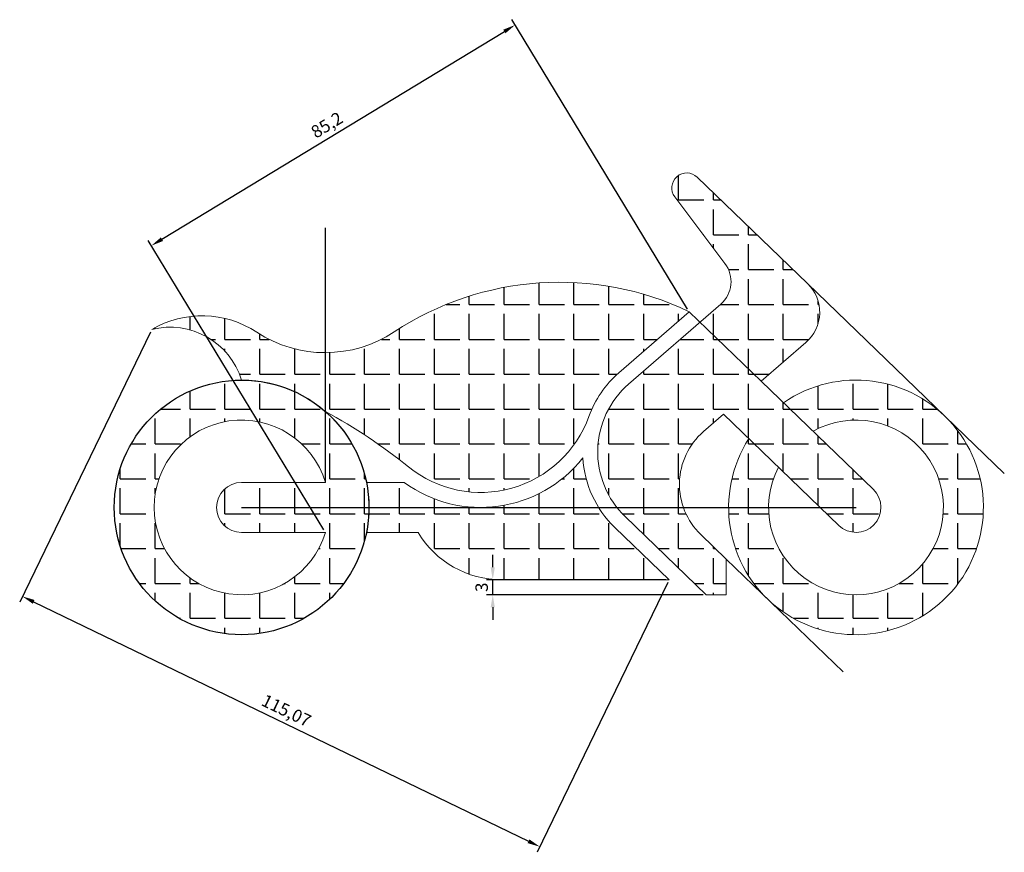
# Model space of a CAD drawing. Units: millimetres. Extents: x 1964 to 5933, y 1448 to 1986.
# Drawn here: x 4443 to 4640, y 1448 to 1615 of the extents above; entities that cross this region are included whole.
import ezdxf

# ---------------------------------------------------------------- set-up
doc = ezdxf.new("R2010")
doc.units = ezdxf.units.MM
doc.styles.get("Standard").update_dxf_attribs({"font": 'arial.ttf'})
doc.dimstyles.new('ISO-25', dxfattribs={"dimtxt": 2.5, "dimasz": 2.5, "dimexe": 1.25, "dimexo": 0.625, "dimtad": 1, "dimtxsty": 'Standard', "dimcen": 2.5, "dimadec": 0, "dimazin": 0, "dimtfac": 1, "dimtmove": 0, "dimatfit": 3, "dimfxl": 1, "dimarcsym": 0})
pattern_1 = [(0, (0, 0), (0, 6.985), [5.08, -1.905]), (90, (0, 0), (-6.985, 4e-16), [5.08, -1.905])]

# ---------------------------------------------------------------- blocks, each defined once
blk = doc.blocks.new('*D29')
at = {"color": 0, "lineweight": -2, "transparency": 16777216}
for p, q in [((4469.43, 1552.08), (4443.27, 1498.05)), ((4573, 1501.95), (4546.85, 1447.92)), ((4446.07, 1498.09), (4545.14, 1450.13))]:
    blk.add_line(p, q, dxfattribs=at)
at = {"color": 0, "transparency": 16777216}
for points in [[(4446.25, 1498.46), (4445.89, 1497.71), (4443.82, 1499.18)], [(4545.32, 1450.51), (4544.96, 1449.76), (4547.39, 1449.04)]]:
    blk.add_solid(points, dxfattribs=at)
at = {"layer": 'Defpoints', "color": 0, "transparency": 16777216}
for p in [(4469.7, 1552.64), (4573.27, 1502.51), (4547.39, 1449.04)]:
    blk.add_point(p, dxfattribs=at)
at = {"color": 0, "transparency": 16777216, "insert": (4496.53, 1476.02), "char_height": 2.5, "attachment_point": 5, "rotation": 334.1713}
blk.add_mtext('115,07', dxfattribs=at)
blk = doc.blocks.new('*D30')
at = {"color": 0, "lineweight": -2, "transparency": 16777216}
for p, q in [((4576.97, 1556.75), (4541.8, 1614.71)), ((4471.75, 1570.73), (4540.31, 1612.34)), ((4504.15, 1512.54), (4468.97, 1570.5))]:
    blk.add_line(p, q, dxfattribs=at)
at = {"color": 0, "transparency": 16777216}
for points in [[(4540.09, 1612.7), (4540.52, 1611.98), (4542.45, 1613.64)], [(4471.54, 1571.09), (4471.97, 1570.37), (4469.62, 1569.43)]]:
    blk.add_solid(points, dxfattribs=at)
at = {"layer": 'Defpoints', "color": 0, "transparency": 16777216}
for p in [(4542.45, 1613.64), (4577.3, 1556.21), (4504.47, 1512.01)]:
    blk.add_point(p, dxfattribs=at)
at = {"color": 0, "transparency": 16777216, "insert": (4504.93, 1593.35), "char_height": 2.5, "attachment_point": 5, "rotation": 31.2558}
blk.add_mtext('85,2', dxfattribs=at)
blk = doc.blocks.new('*D31')
at = {"color": 0, "lineweight": -2, "transparency": 16777216}
for p, q in [((4537.98, 1505.01), (4537.98, 1507.51)), ((4572.65, 1502.51), (4536.73, 1502.51)), ((4537.98, 1499.51), (4537.98, 1502.51)), ((4580.07, 1499.51), (4536.73, 1499.51)), ((4537.98, 1497.01), (4537.98, 1494.51))]:
    blk.add_line(p, q, dxfattribs=at)
at = {"color": 0, "transparency": 16777216}
for points in [[(4537.56, 1505.01), (4538.39, 1505.01), (4537.98, 1502.51)], [(4537.56, 1497.01), (4538.39, 1497.01), (4537.98, 1499.51)]]:
    blk.add_solid(points, dxfattribs=at)
at = {"layer": 'Defpoints', "color": 0, "transparency": 16777216}
for p in [(4537.98, 1502.51), (4573.27, 1502.51), (4580.7, 1499.51)]:
    blk.add_point(p, dxfattribs=at)
at = {"color": 0, "transparency": 16777216, "insert": (4536.08, 1501.01), "char_height": 2.5, "attachment_point": 5, "rotation": 90}
blk.add_mtext('3', dxfattribs=at)

msp = doc.modelspace()

# ---------------------------------------------------------------- hatches: boundary and pattern name
h = msp.add_hatch()
h.set_pattern_fill('ANGLE', color=256)
h.set_pattern_definition(pattern_1)
h.paths.add_polyline_path([(4600.683, 1550.04, 0.4400105), (4600.991, 1561.832), (4578.899, 1583.167, 0.9243905), (4574.419, 1579.203), (4584.469, 1565.866, -0.3939105), (4583.614, 1557.727), (4565.178, 1541.701, 0.4400105), (4564.483, 1515.168), (4580.699, 1499.509), (4584.699, 1499.509), (4584.699, 1506.668), (4579.625, 1511.568, -0.4400105), (4580.165, 1532.204), (4584.165, 1535.681), (4607.226, 1513.412, 1), (4614.172, 1520.606), (4591.741, 1542.267)])
h = msp.add_hatch()
h.set_pattern_fill('ANGLE', color=256)
h.set_pattern_definition(pattern_1)
h.paths.add_polyline_path([(4563.21, 1543.965), (4577.299, 1556.213, 0.2637268), (4518.26, 1552.157, -0.2996926), (4490.761, 1552.103, 0.2847076), (4469.699, 1552.643, -0.3991201), (4487.699, 1542.509, -0.1813801), (4504.469, 1536.218, -0.0456238), (4521.14, 1525.11, 0.5156882), (4557.226, 1535.224, -0.1281767)])
h.paths.add_polyline_path([(4562.399, 1513.01, -0.1888435), (4556.02, 1526.935, -0.4037385), (4520.254, 1522.009), (4512.704, 1522.009, -0.0990001), (4512.704, 1512.009), (4523.013, 1512.009, 0.2639692), (4539.754, 1502.509), (4573.274, 1502.509)])
h = msp.add_hatch()
h.set_pattern_fill('ANGLE', color=256)
h.set_pattern_definition(pattern_1)
h.paths.add_polyline_path([(4487.699, 1542.509, 0.4142136), (4462.199, 1517.009, 1), (4513.199, 1517.009, 0.4142136)])
h.paths.add_polyline_path([(4504.469, 1522.009), (4487.699, 1522.009, 1), (4487.699, 1512.009), (4504.469, 1512.009, -6.854102)], flags=16)
h.paths.add_polyline_path([(4595.162, 1525.062), (4589.238, 1530.782, 10.1009999), (4596.185, 1537.976), (4602.108, 1532.255, -6.854102)])

# ---------------------------------------------------------------- linework, layer by layer
at = {"color": 7, "linetype": 'Continuous', "lineweight": 15}
for p, q in [((4578.899, 1583.167), (4600.991, 1561.832)), ((4584.469, 1565.866), (4574.419, 1579.203)), ((4565.178, 1541.701), (4583.614, 1557.727)), ((4563.21, 1543.965), (4577.299, 1556.213)), ((4600.683, 1550.04), (4591.741, 1542.267)), ((4614.172, 1520.606), (4591.741, 1542.267)), ((4584.165, 1535.681), (4580.165, 1532.204)), ((4607.226, 1513.412), (4584.165, 1535.681)), ((4487.699, 1522.009), (4504.469, 1522.009)), ((4512.704, 1522.009), (4520.254, 1522.009)), ((4580.699, 1499.509), (4564.483, 1515.168)), ((4487.699, 1512.009), (4504.469, 1512.009)), ((4512.704, 1512.009), (4523.013, 1512.009)), ((4573.274, 1502.509), (4562.399, 1513.01)), ((4579.625, 1511.568), (4584.699, 1506.668)), ((4584.699, 1506.668), (4584.699, 1499.509)), ((4539.754, 1502.509), (4573.274, 1502.509)), ((4584.699, 1499.509), (4580.699, 1499.509))]:
    msp.add_line(p, q, dxfattribs=at)
for p, q in [((4504.469, 1522.009), (4504.469, 1573.009)), ((4600.991, 1561.832), (4640.385, 1523.79)), ((4591.741, 1542.267), (4577.299, 1556.213)), ((4487.699, 1517.009), (4610.699, 1517.009)), ((4584.699, 1506.668), (4608.114, 1484.056))]:
    msp.add_line(p, q)
msp.add_circle((4487.699, 1517.009), 25.5)
for centre, radius, start, end in [((4576.815, 1581.009), 3, 46, 217), ((4579.677, 1562.256), 6, 311, 37), ((4551.358, 1502.111), 60, 64.38259, 123.47875), ((4595.434, 1556.078), 8, 311, 46), ((4479.794, 1535.378), 20, 56.74643, 120.31465), ((4473.362, 1538.097), 15, 17.10464, 104.13638), ((4504.469, 1573.009), 25, 236.74643, 303.47875), ((4576.987, 1528.116), 21, 131, 160.21662), ((4487.699, 1517.009), 25.5, 348.69227, 90), ((4576.987, 1528.116), 18, 131, 226), ((4610.699, 1517.009), 25.5, 147.30773, 124.69227), ((4452.061, 1439.505), 110, 51.09812, 61.54708), ((4487.699, 1517.009), 17.5, 16.60155, 343.39845), ((4535.584, 1543.009), 23, 231.09812, 340.21662), ((4610.699, 1517.009), 17.5, 152.60155, 119.39845), ((4589.35, 1521.638), 14, 131, 226), ((4535.584, 1543.009), 26, 233.87107, 321.81437), ((4576.987, 1528.116), 21, 183.22399, 226), ((4487.699, 1517.009), 5, 90, 270), ((4610.699, 1517.009), 5, 226, 46), ((4539.754, 1522.009), 19.5, 210.85189, 270)]:
    msp.add_arc(centre, radius, start, end, dxfattribs=at)

# ---------------------------------------------------------------- dimensions: what is measured, and where the dimension line sits
for p1, p2, distance, picture, middle in [((4504.469, 1512.009), (4577.299, 1556.213), 67.173, '*D30', (4504.927, 1593.353)), ((4469.699, 1552.643), (4573.274, 1502.509), -59.402, '*D29', (4496.533, 1476.023))]:
    dim = msp.add_aligned_dim(p1=p1, p2=p2, distance=distance, dimstyle='ISO-25')
    dim.commit()
    dim.dimension.update_dxf_attribs({"geometry": picture, "text_midpoint": middle})
dim = msp.add_linear_dim(base=(4537.977, 1502.509), p1=(4580.699, 1499.509), p2=(4573.274, 1502.509), angle=90, dimstyle='ISO-25')
dim.commit()
dim.dimension.update_dxf_attribs({"geometry": '*D31', "text_midpoint": (4536.075, 1501.009)})

doc.saveas('drawing.dxf')
